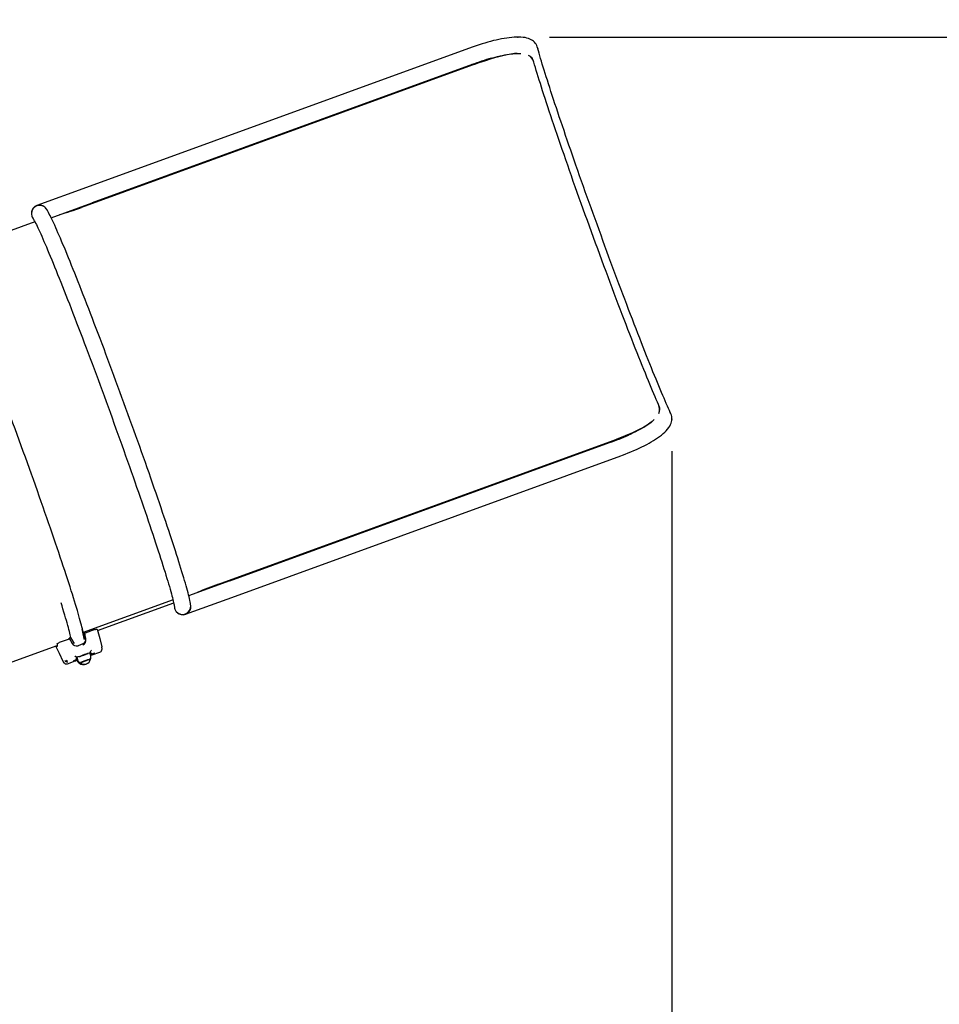
# Paper-space layout 'Основные габаритные размеры' of a CAD drawing. Units: millimetres. Extents: x 7 to 20, y 4.7 to 16.5.
# Drawn here: x 15.6 to 17.4, y 13.1 to 15.1 of the extents above; entities that cross this region are included whole.
import ezdxf

# ---------------------------------------------------------------- set-up
doc = ezdxf.new("R2010")
doc.units = ezdxf.units.MM
doc.header["$LTSCALE"] = 120
doc.header["$PDSIZE"] = -1
doc.linetypes.add('SLD-Сплошная', pattern=[0])
doc.layers.add('ПРИМЕЧАНИЯ', color=7, linetype='SLD-Сплошная')
doc.styles.add('SLDTEXTSTYLE1', font='isocpeui_0.ttf')
doc.dimstyles.new('SLDDIMSTYLE4', dxfattribs={"dimtxt": 0.272852, "dimasz": 0.272852, "dimexe": 0, "dimexo": 0.0625, "dimgap": 0.068213, "dimtad": 2, "dimrnd": 1e-09, "dimzin": 12, "dimdsep": 46, "dimtxsty": 'SLDTEXTSTYLE1', "dimsah": 1, "dimcen": 0.09, "dimadec": 0, "dimazin": 3, "dimtfac": 1, "dimtdec": 3, "dimtofl": 0, "dimtmove": 0, "dimatfit": 3, "dimfxl": 1, "dimfrac": 2, "dimtolj": 1, "dimtzin": 12, "dimarcsym": 0})

# ---------------------------------------------------------------- blocks, each defined once
blk = doc.blocks.new('_D_18')
at = {"layer": 'Defpoints', "color": 0, "transparency": 16777216}
for p in [(18.4259, 14.2395), (7.0339, 8.8988), (7.0339, 5.1746)]:
    blk.add_point(p, dxfattribs=at)
at = {"layer": 'ПРИМЕЧАНИЯ', "color": 0, "lineweight": -2, "transparency": 16777216}
for p, q in [((18.4259, 14.177), (18.4259, 5.1746)), ((7.0339, 8.8363), (7.0339, 5.1746)), ((18.153, 5.1746), (7.3068, 5.1746))]:
    blk.add_line(p, q, dxfattribs=at)
at = {"layer": 'ПРИМЕЧАНИЯ', "color": 0, "transparency": 16777216}
for points in [[(7.3068, 5.2201), (7.3068, 5.1291), (7.0339, 5.1746)], [(18.153, 5.2201), (18.153, 5.1291), (18.4259, 5.1746)]]:
    blk.add_solid(points, dxfattribs=at)
at = {"layer": 'ПРИМЕЧАНИЯ', "color": 0, "lineweight": 18, "transparency": 16777216, "insert": (12.7163, 5.1064), "char_height": 0.27285, "attachment_point": 2, "style": 'SLDTEXTSTYLE1'}
blk.add_mtext('\\A1;11.39м', dxfattribs=at)
blk = doc.blocks.new('_D_19')
at = {"layer": 'Defpoints', "color": 0, "transparency": 16777216}
for p in [(16.634, 16.5413), (14.958, 6.3307), (19.6031, 6.3307)]:
    blk.add_point(p, dxfattribs=at)
at = {"layer": 'ПРИМЕЧАНИЯ', "color": 0, "lineweight": -2, "transparency": 16777216}
for p, q in [((16.6965, 16.5413), (19.6031, 16.5413)), ((19.6031, 16.2685), (19.6031, 6.6036)), ((15.0205, 6.3307), (19.6031, 6.3307))]:
    blk.add_line(p, q, dxfattribs=at)
at = {"layer": 'ПРИМЕЧАНИЯ', "color": 0, "transparency": 16777216}
for points in [[(19.5576, 16.2685), (19.6486, 16.2685), (19.6031, 16.5413)], [(19.5576, 6.6036), (19.6486, 6.6036), (19.6031, 6.3307)]]:
    blk.add_solid(points, dxfattribs=at)
at = {"layer": 'ПРИМЕЧАНИЯ', "color": 0, "lineweight": 18, "transparency": 16777216, "insert": (19.6713, 11.436), "char_height": 0.27285, "attachment_point": 2, "rotation": 90, "style": 'SLDTEXTSTYLE1'}
blk.add_mtext('\\A1;10.21м', dxfattribs=at)
blk = doc.blocks.new('_D_20')
at = {"layer": 'Defpoints', "color": 0, "transparency": 16777216}
for p in [(16.9143, 14.2706), (9.0339, 8.9248), (9.0339, 5.7744)]:
    blk.add_point(p, dxfattribs=at)
at = {"layer": 'ПРИМЕЧАНИЯ', "color": 0, "lineweight": -2, "transparency": 16777216}
for p, q in [((16.9143, 14.2081), (16.9143, 5.7744)), ((9.0339, 8.8623), (9.0339, 5.7744)), ((16.6414, 5.7744), (9.3068, 5.7744))]:
    blk.add_line(p, q, dxfattribs=at)
at = {"layer": 'ПРИМЕЧАНИЯ', "color": 0, "transparency": 16777216}
for points in [[(9.3068, 5.8199), (9.3068, 5.7289), (9.0339, 5.7744)], [(16.6414, 5.8199), (16.6414, 5.7289), (16.9143, 5.7744)]]:
    blk.add_solid(points, dxfattribs=at)
at = {"layer": 'ПРИМЕЧАНИЯ', "color": 0, "transparency": 16777216, "insert": (12.9741, 5.7062), "char_height": 0.27285, "attachment_point": 2, "style": 'SLDTEXTSTYLE1'}
blk.add_mtext('\\A1;7.88м', dxfattribs=at)
blk = doc.blocks.new('_D_21')
at = {"layer": 'Defpoints', "color": 0, "transparency": 16777216}
for p in [(16.6119, 15.0205), (14.9565, 7.8296), (19.004, 7.8296)]:
    blk.add_point(p, dxfattribs=at)
at = {"layer": 'ПРИМЕЧАНИЯ', "color": 0, "lineweight": -2, "transparency": 16777216}
for p, q in [((16.6744, 15.0205), (19.004, 15.0205)), ((19.004, 14.7476), (19.004, 8.1024)), ((15.019, 7.8296), (19.004, 7.8296))]:
    blk.add_line(p, q, dxfattribs=at)
at = {"layer": 'ПРИМЕЧАНИЯ', "color": 0, "transparency": 16777216}
for points in [[(18.9586, 14.7476), (19.0495, 14.7476), (19.004, 15.0205)], [(18.9586, 8.1024), (19.0495, 8.1024), (19.004, 7.8296)]]:
    blk.add_solid(points, dxfattribs=at)
at = {"layer": 'ПРИМЕЧАНИЯ', "color": 0, "transparency": 16777216, "insert": (19.0723, 11.425), "char_height": 0.27285, "attachment_point": 2, "rotation": 90, "style": 'SLDTEXTSTYLE1'}
blk.add_mtext('\\A1;7.19м', dxfattribs=at)

psp = doc.layouts.new('Основные габаритные размеры')

# ---------------------------------------------------------------- linework, layer by layer
at = {"color": 7, "linetype": 'SLD-Сплошная', "lineweight": 25}
for p, q in [((16.5224, 15.0007), (15.766, 14.7254)), ((16.6508, 14.9993), (16.6511, 14.9974)), ((16.5226, 14.9651), (15.7558, 14.686)), ((15.7769, 14.6953), (16.5334, 14.9706)), ((16.5221, 14.9665), (15.7769, 14.6953)), ((16.643, 14.973), (16.6424, 14.9746)), ((15.766, 14.7254), (15.6681, 14.6897)), ((15.6681, 14.6897), (15.668, 14.6897)), ((15.6963, 14.6659), (15.7769, 14.6953)), ((15.6646, 14.658), (15.5154, 14.6036)), ((16.8894, 14.2959), (16.8889, 14.2975)), ((16.9117, 14.2824), (16.9108, 14.284)), ((16.0248, 13.9471), (16.7916, 14.2262)), ((16.8033, 14.2289), (16.0469, 13.9536)), ((16.0469, 13.9536), (16.7921, 14.2248)), ((16.0578, 13.9235), (16.8143, 14.1988)), ((16.0469, 13.9536), (15.9662, 13.9242)), ((15.9355, 13.916), (15.7592, 13.8519)), ((15.9355, 13.9159), (15.7593, 13.8518)), ((15.9599, 13.8879), (16.0578, 13.9235)), ((15.7876, 13.8557), (15.9369, 13.91)), ((15.9599, 13.8879), (15.9599, 13.8879)), ((15.7822, 13.8576), (15.7631, 13.8506)), ((15.7316, 13.8392), (15.7124, 13.8322)), ((15.7346, 13.8422), (15.7317, 13.8411)), ((15.7317, 13.8411), (15.7375, 13.8307)), ((15.7346, 13.8422), (15.7401, 13.8323)), ((15.7612, 13.8408), (15.7593, 13.8514)), ((15.7623, 13.8523), (15.7595, 13.8512)), ((15.7615, 13.84), (15.7595, 13.8512)), ((15.7598, 13.8489), (15.7615, 13.8394)), ((15.7603, 13.8457), (15.7604, 13.8457)), ((15.5524, 13.77), (15.7082, 13.8268)), ((15.7401, 13.8323), (15.7414, 13.8307)), ((15.7584, 13.8295), (15.7491, 13.8261)), ((15.746, 13.8042), (15.7462, 13.804)), ((15.746, 13.7997), (15.7465, 13.7982)), ((15.7497, 13.8041), (15.7462, 13.8025)), ((15.7462, 13.8001), (15.7475, 13.8006)), ((15.7462, 13.8002), (15.7475, 13.8006)), ((15.7472, 13.8015), (15.7482, 13.7988)), ((15.7735, 13.8081), (15.7726, 13.8107)), ((15.7729, 13.8099), (15.7734, 13.8101)), ((15.7729, 13.8099), (15.7732, 13.81)), ((15.7729, 13.8099), (15.773, 13.8097)), ((15.7734, 13.8101), (15.7734, 13.8102)), ((15.7738, 13.8141), (15.7739, 13.8144)), ((15.7739, 13.8126), (15.7739, 13.8123)), ((15.7739, 13.8123), (15.774, 13.812)), ((15.774, 13.812), (15.774, 13.812)), ((15.7742, 13.8106), (15.775, 13.8109)), ((15.777, 13.8082), (15.7922, 13.8137)), ((15.7286, 13.7905), (15.7438, 13.7961))]:
    psp.add_line(p, q, dxfattribs=at)
at = {"color": 7, "linetype": 'SLD-Сплошная', "lineweight": 25, "flags": 128}
for points in [[(16.6508, 14.9992), (16.6501, 15.0017), (16.6491, 15.0042), (16.6478, 15.0065), (16.6463, 15.0086), (16.6446, 15.0106), (16.6427, 15.0123), (16.6405, 15.0139), (16.6382, 15.0153), (16.6357, 15.0166), (16.6329, 15.0177), (16.6297, 15.0186), (16.6262, 15.0194), (16.6223, 15.0199), (16.6181, 15.0203), (16.6138, 15.0205), (16.6093, 15.0204), (16.6047, 15.0202), (16.6, 15.0199), (16.5952, 15.0193), (16.5903, 15.0187), (16.5853, 15.0179), (16.5801, 15.017), (16.5749, 15.0159), (16.5695, 15.0147), (16.5641, 15.0135), (16.5586, 15.0121), (16.553, 15.0105), (16.5474, 15.0089), (16.5418, 15.0072), (16.5361, 15.0054), (16.5304, 15.0035), (16.5247, 15.0015), (16.5224, 15.0007)], [(16.912, 14.2819), (16.9112, 14.2835), (16.9094, 14.2875), (16.9075, 14.2918), (16.9054, 14.2964), (16.9033, 14.3012), (16.9011, 14.3064), (16.8988, 14.3118), (16.8964, 14.3174), (16.8939, 14.3233), (16.8913, 14.3295), (16.8886, 14.3359), (16.8859, 14.3425), (16.8831, 14.3494), (16.8802, 14.3565), (16.8772, 14.3638), (16.8742, 14.3713), (16.8711, 14.3791), (16.8679, 14.387), (16.8646, 14.3952), (16.8614, 14.4035), (16.858, 14.412), (16.8546, 14.4207), (16.8511, 14.4296), (16.8476, 14.4387), (16.8441, 14.4479), (16.8404, 14.4572), (16.8368, 14.4667), (16.8331, 14.4763), (16.8294, 14.4861), (16.8256, 14.4959), (16.8219, 14.5059), (16.818, 14.516), (16.8142, 14.5262), (16.8104, 14.5365), (16.8065, 14.5468), (16.8026, 14.5573), (16.7987, 14.5678), (16.7948, 14.5783), (16.7908, 14.5889), (16.7869, 14.5996), (16.783, 14.6103), (16.7791, 14.621), (16.7752, 14.6317), (16.7713, 14.6424), (16.7674, 14.6532), (16.7635, 14.6639), (16.7596, 14.6746), (16.7558, 14.6853), (16.752, 14.6959), (16.7482, 14.7065), (16.7444, 14.7171), (16.7407, 14.7276), (16.737, 14.738), (16.7333, 14.7484), (16.7297, 14.7587), (16.7261, 14.7689), (16.7226, 14.779), (16.7191, 14.789), (16.7157, 14.7988), (16.7123, 14.8086), (16.709, 14.8182), (16.7058, 14.8277), (16.7026, 14.8371), (16.6994, 14.8463), (16.6964, 14.8553), (16.6934, 14.8642), (16.6905, 14.8729), (16.6876, 14.8815), (16.6848, 14.8898), (16.6821, 14.898), (16.6795, 14.906), (16.677, 14.9137), (16.6746, 14.9213), (16.6722, 14.9286), (16.6699, 14.9357), (16.6677, 14.9426), (16.6657, 14.9492), (16.6637, 14.9557), (16.6618, 14.9618), (16.66, 14.9677), (16.6583, 14.9734), (16.6567, 14.9788), (16.6551, 14.9839), (16.6537, 14.9888), (16.6525, 14.9934), (16.6513, 14.9977), (16.6507, 14.9999)], [(16.6108, 14.9884), (16.6054, 14.9881), (16.5985, 14.9872), (16.5909, 14.9858), (16.5828, 14.984), (16.5748, 14.9819), (16.5664, 14.9796), (16.5575, 14.9769), (16.5484, 14.974), (16.5421, 14.9719), (16.5357, 14.9697), (16.5292, 14.9674), (16.5226, 14.9651)], [(16.5334, 14.9706), (16.5362, 14.9716), (16.5415, 14.9735), (16.5467, 14.9752), (16.552, 14.9769), (16.5572, 14.9784), (16.5623, 14.9799), (16.5674, 14.9813), (16.5723, 14.9825), (16.5771, 14.9837), (16.5818, 14.9847), (16.5863, 14.9856), (16.5907, 14.9863), (16.5948, 14.987), (16.5988, 14.9875), (16.6024, 14.9879), (16.6059, 14.9882), (16.6091, 14.9884), (16.6119, 14.9885), (16.6145, 14.9884), (16.6168, 14.9883), (16.6177, 14.9882)], [(16.6436, 14.9712), (16.642, 14.9753), (16.6398, 14.979), (16.6369, 14.9821), (16.6332, 14.9846), (16.633, 14.9847)], [(16.8881, 14.2993), (16.886, 14.3042), (16.8837, 14.3093), (16.8813, 14.3148), (16.8789, 14.3205), (16.8763, 14.3265), (16.8737, 14.3328), (16.8709, 14.3394), (16.8681, 14.3462), (16.8652, 14.3533), (16.8622, 14.3607), (16.8591, 14.3683), (16.8559, 14.3761), (16.8527, 14.3842), (16.8493, 14.3925), (16.846, 14.401), (16.8425, 14.4098), (16.839, 14.4187), (16.8354, 14.4278), (16.8318, 14.4372), (16.8281, 14.4467), (16.8244, 14.4564), (16.8206, 14.4662), (16.8168, 14.4762), (16.8129, 14.4863), (16.809, 14.4966), (16.805, 14.507), (16.8011, 14.5175), (16.7971, 14.5281), (16.7931, 14.5389), (16.789, 14.5497), (16.785, 14.5605), (16.7809, 14.5715), (16.7768, 14.5825), (16.7727, 14.5936), (16.7687, 14.6047), (16.7646, 14.6158), (16.7605, 14.627), (16.7564, 14.6381), (16.7524, 14.6493), (16.7484, 14.6605), (16.7443, 14.6716), (16.7404, 14.6827), (16.7364, 14.6937), (16.7325, 14.7047), (16.7286, 14.7157), (16.7247, 14.7266), (16.7209, 14.7374), (16.7172, 14.7481), (16.7134, 14.7587), (16.7098, 14.7692), (16.7062, 14.7796), (16.7026, 14.7898), (16.6991, 14.7999), (16.6957, 14.8099), (16.6923, 14.8197), (16.689, 14.8294), (16.6858, 14.8388), (16.6827, 14.8481), (16.6796, 14.8572), (16.6767, 14.8662), (16.6738, 14.8749), (16.671, 14.8834), (16.6683, 14.8916), (16.6657, 14.8997), (16.6631, 14.9075), (16.6607, 14.915), (16.6584, 14.9224), (16.6562, 14.9294), (16.654, 14.9362), (16.652, 14.9427), (16.6501, 14.949), (16.6483, 14.955), (16.6466, 14.9607), (16.645, 14.9661), (16.6436, 14.9712)], [(15.9702, 13.9049), (15.9701, 13.9061), (15.9696, 13.9091), (15.9691, 13.9121), (15.9685, 13.9151), (15.9678, 13.9185), (15.9669, 13.9221), (15.9659, 13.926), (15.9649, 13.93), (15.9637, 13.9343), (15.9625, 13.9389), (15.9612, 13.9437), (15.9597, 13.9487), (15.9582, 13.954), (15.9565, 13.9595), (15.9548, 13.9653), (15.953, 13.9713), (15.951, 13.9776), (15.949, 13.9841), (15.9469, 13.9908), (15.9447, 13.9978), (15.9424, 14.0049), (15.9401, 14.0123), (15.9376, 14.0199), (15.9351, 14.0277), (15.9325, 14.0357), (15.9298, 14.0439), (15.927, 14.0523), (15.9241, 14.0608), (15.9212, 14.0696), (15.9182, 14.0785), (15.9151, 14.0876), (15.912, 14.0968), (15.9088, 14.1062), (15.9055, 14.1157), (15.9022, 14.1253), (15.8988, 14.1351), (15.8954, 14.145), (15.8919, 14.155), (15.8884, 14.1651), (15.8848, 14.1753), (15.8812, 14.1856), (15.8775, 14.196), (15.8738, 14.2065), (15.8701, 14.217), (15.8663, 14.2276), (15.8625, 14.2382), (15.8587, 14.2489), (15.8549, 14.2596), (15.851, 14.2703), (15.8471, 14.2811), (15.8432, 14.2918), (15.8393, 14.3026), (15.8354, 14.3134), (15.8314, 14.3241), (15.8275, 14.3348), (15.8236, 14.3455), (15.8196, 14.3561), (15.8157, 14.3667), (15.8118, 14.3773), (15.8079, 14.3878), (15.804, 14.3982), (15.8001, 14.4085), (15.7963, 14.4187), (15.7924, 14.4289), (15.7886, 14.4389), (15.7849, 14.4489), (15.7811, 14.4587), (15.7774, 14.4684), (15.7737, 14.4779), (15.7701, 14.4873), (15.7665, 14.4966), (15.763, 14.5057), (15.7595, 14.5147), (15.7561, 14.5235), (15.7527, 14.5321), (15.7493, 14.5405), (15.7461, 14.5488), (15.7428, 14.5569), (15.7397, 14.5647), (15.7366, 14.5724), (15.7336, 14.5798), (15.7306, 14.587), (15.7278, 14.5941), (15.725, 14.6008), (15.7223, 14.6074), (15.7196, 14.6137), (15.717, 14.6198), (15.7146, 14.6256), (15.7121, 14.6312), (15.7098, 14.6366), (15.7076, 14.6417), (15.7054, 14.6465), (15.7034, 14.6511), (15.7014, 14.6554), (15.6995, 14.6595), (15.6977, 14.6633), (15.696, 14.6668), (15.6943, 14.6701), (15.6928, 14.6732), (15.6913, 14.676), (15.6898, 14.6787), (15.6883, 14.6812), (15.6869, 14.6833)], [(15.6605, 14.6652), (15.6608, 14.6648), (15.6613, 14.664), (15.6619, 14.6629), (15.6627, 14.6615), (15.6637, 14.6597), (15.6648, 14.6576), (15.666, 14.6552), (15.6674, 14.6524), (15.6689, 14.6494), (15.6705, 14.646), (15.6722, 14.6423), (15.674, 14.6383), (15.676, 14.6341), (15.678, 14.6295), (15.6801, 14.6247), (15.6823, 14.6196), (15.6846, 14.6143), (15.687, 14.6086), (15.6895, 14.6028), (15.6921, 14.5966), (15.6947, 14.5903), (15.6975, 14.5836), (15.7003, 14.5768), (15.7032, 14.5697), (15.7061, 14.5624), (15.7091, 14.5549), (15.7122, 14.5472), (15.7154, 14.5393), (15.7186, 14.5311), (15.7219, 14.5228), (15.7253, 14.5143), (15.7287, 14.5056), (15.7321, 14.4968), (15.7357, 14.4877), (15.7392, 14.4786), (15.7428, 14.4692), (15.7464, 14.4598), (15.7501, 14.4501), (15.7538, 14.4404), (15.7576, 14.4305), (15.7614, 14.4206), (15.7652, 14.4105), (15.769, 14.4003), (15.7729, 14.39), (15.7767, 14.3797), (15.7806, 14.3693), (15.7845, 14.3588), (15.7885, 14.3482), (15.7924, 14.3376), (15.7963, 14.327), (15.8002, 14.3163), (15.8041, 14.3056), (15.8081, 14.2949), (15.812, 14.2841), (15.8159, 14.2734), (15.8197, 14.2627), (15.8236, 14.252), (15.8275, 14.2413), (15.8313, 14.2306), (15.8351, 14.22), (15.8388, 14.2095), (15.8426, 14.1989), (15.8463, 14.1885), (15.8499, 14.1781), (15.8536, 14.1678), (15.8571, 14.1576), (15.8607, 14.1475), (15.8641, 14.1375), (15.8676, 14.1276), (15.871, 14.1179), (15.8743, 14.1082), (15.8775, 14.0987), (15.8807, 14.0893), (15.8839, 14.0801), (15.8869, 14.071), (15.8899, 14.0621), (15.8929, 14.0534), (15.8957, 14.0448), (15.8985, 14.0365), (15.9012, 14.0283), (15.9038, 14.0203), (15.9064, 14.0125), (15.9088, 14.005), (15.9112, 13.9976), (15.9135, 13.9905), (15.9157, 13.9836), (15.9178, 13.9769), (15.9198, 13.9704), (15.9217, 13.9642), (15.9235, 13.9583), (15.9252, 13.9526), (15.9268, 13.9472), (15.9283, 13.942), (15.9297, 13.9371), (15.9311, 13.9325), (15.9323, 13.9282), (15.9334, 13.9241), (15.9343, 13.9204), (15.9352, 13.9169), (15.936, 13.9138), (15.9367, 13.911), (15.9372, 13.9085), (15.9376, 13.9063), (15.938, 13.9045), (15.9382, 13.9031), (15.9383, 13.9022), (15.9384, 13.9018)], [(15.7593, 13.8514), (15.7589, 13.8536), (15.7583, 13.8564), (15.7576, 13.8595), (15.7568, 13.8629), (15.7559, 13.8666), (15.7548, 13.8706), (15.7536, 13.875), (15.7523, 13.8796), (15.7509, 13.8846), (15.7494, 13.8898), (15.7478, 13.8953), (15.7461, 13.9011), (15.7442, 13.9072), (15.7423, 13.9135), (15.7402, 13.9201), (15.7381, 13.927), (15.7358, 13.9341), (15.7335, 13.9415), (15.731, 13.9492), (15.7285, 13.957), (15.7258, 13.9651), (15.7231, 13.9734), (15.7203, 13.9819), (15.7174, 13.9907), (15.7144, 13.9996), (15.7113, 14.0087), (15.7082, 14.0181), (15.705, 14.0275), (15.7017, 14.0372), (15.6983, 14.047), (15.6949, 14.057), (15.6914, 14.0671), (15.6879, 14.0773), (15.6843, 14.0877), (15.6806, 14.0982), (15.6769, 14.1087), (15.6731, 14.1194), (15.6693, 14.1302), (15.6655, 14.141), (15.6616, 14.152), (15.6577, 14.1629), (15.6537, 14.1739), (15.6498, 14.185), (15.6458, 14.1961), (15.6417, 14.2072), (15.6377, 14.2183), (15.6337, 14.2295), (15.6296, 14.2406), (15.6255, 14.2517), (15.6215, 14.2627), (15.6174, 14.2738), (15.6133, 14.2847), (15.6093, 14.2957), (15.6052, 14.3065), (15.6012, 14.3173), (15.5972, 14.328), (15.5932, 14.3386), (15.5893, 14.3491), (15.5853, 14.3595), (15.5814, 14.3697), (15.5776, 14.3798), (15.5738, 14.3898), (15.57, 14.3997), (15.5662, 14.4093), (15.5626, 14.4189), (15.5589, 14.4282), (15.5553, 14.4373), (15.5518, 14.4463), (15.5484, 14.4551), (15.545, 14.4636), (15.5417, 14.472), (15.5384, 14.4801), (15.5352, 14.488), (15.5321, 14.4956), (15.5291, 14.5031), (15.5262, 14.5102), (15.5233, 14.5171), (15.5205, 14.5238), (15.5178, 14.5302), (15.5153, 14.5363), (15.5128, 14.5421), (15.5104, 14.5477), (15.5081, 14.553), (15.5059, 14.5579), (15.5038, 14.5626), (15.5018, 14.567), (15.4999, 14.5711), (15.4981, 14.5748), (15.4964, 14.5783), (15.4948, 14.5814), (15.4934, 14.5843), (15.4921, 14.5868), (15.491, 14.5887)], [(16.8143, 14.1988), (16.8173, 14.1999), (16.8229, 14.2021), (16.8285, 14.2043), (16.834, 14.2066), (16.8394, 14.2089), (16.8447, 14.2113), (16.8499, 14.2137), (16.855, 14.2161), (16.86, 14.2186), (16.8648, 14.2212), (16.8694, 14.2237), (16.8739, 14.2263), (16.8782, 14.2289), (16.8823, 14.2315), (16.8863, 14.2342), (16.89, 14.2369), (16.8936, 14.2396), (16.8969, 14.2423), (16.9001, 14.2452), (16.903, 14.2481), (16.9057, 14.2512), (16.9082, 14.2544), (16.91, 14.2572), (16.9115, 14.2599), (16.9126, 14.2626), (16.9134, 14.2652), (16.914, 14.2678), (16.9143, 14.2703), (16.9143, 14.2729), (16.914, 14.2757), (16.9134, 14.2784), (16.9124, 14.2809), (16.9117, 14.2825)], [(16.7916, 14.2262), (16.8008, 14.2296), (16.8099, 14.2331), (16.819, 14.2368), (16.8279, 14.2404), (16.8362, 14.244), (16.8441, 14.2477), (16.8518, 14.2514), (16.8589, 14.2552), (16.8652, 14.2589), (16.8709, 14.2626), (16.8746, 14.2654)], [(16.8792, 14.2696), (16.879, 14.2693), (16.8775, 14.2679), (16.8757, 14.2663), (16.8736, 14.2646), (16.8713, 14.2628), (16.8686, 14.2609), (16.8657, 14.2589), (16.8625, 14.2568), (16.8591, 14.2547), (16.8554, 14.2526), (16.8515, 14.2504), (16.8474, 14.2482), (16.8431, 14.2459), (16.8386, 14.2437), (16.8339, 14.2415), (16.8291, 14.2393), (16.8242, 14.2372), (16.8192, 14.2351), (16.8141, 14.233), (16.8089, 14.231), (16.8033, 14.2289)], [(15.7349, 13.8417), (15.7348, 13.8422), (15.7343, 13.8446), (15.7337, 13.8474), (15.733, 13.8505), (15.7322, 13.8539), (15.7313, 13.8577), (15.7302, 13.8617), (15.729, 13.866), (15.7277, 13.8707), (15.7263, 13.8756), (15.7248, 13.8808), (15.7232, 13.8863), (15.7215, 13.8921), (15.7196, 13.8982), (15.7177, 13.9046), (15.7159, 13.9104)], [(15.7822, 13.8576), (15.7837, 13.8581), (15.785, 13.8584), (15.786, 13.8586), (15.7867, 13.8586), (15.7869, 13.8584)], [(15.7869, 13.8584), (15.7916, 13.8403), (15.796, 13.8237)], [(15.7615, 13.8381), (15.7616, 13.8393), (15.7615, 13.84)], [(15.7644, 13.8405), (15.7634, 13.8462), (15.7623, 13.8523)], [(15.7647, 13.8385), (15.7647, 13.8391), (15.7645, 13.8404)], [(15.7051, 13.8256), (15.7119, 13.8113), (15.7193, 13.7958)], [(15.708, 13.8297), (15.7082, 13.8279), (15.7082, 13.8265), (15.7082, 13.8254), (15.7079, 13.8247), (15.7076, 13.8244), (15.7071, 13.8244), (15.7065, 13.8248), (15.7058, 13.8256), (15.7056, 13.8258)], [(15.708, 13.8297), (15.7082, 13.8301), (15.709, 13.8307), (15.7103, 13.8313), (15.7117, 13.8319), (15.7124, 13.8322)], [(15.7922, 13.8137), (15.7933, 13.8142), (15.7943, 13.815), (15.7949, 13.8158), (15.7954, 13.8166), (15.7958, 13.8175), (15.796, 13.8184), (15.7962, 13.8194), (15.7962, 13.8208), (15.7961, 13.8228)], [(15.745, 13.8046), (15.7438, 13.8051), (15.7428, 13.8056), (15.7428, 13.8056)], [(15.746, 13.8042), (15.7455, 13.8043), (15.745, 13.8046)], [(15.7464, 13.8012), (15.7464, 13.802), (15.7463, 13.8031)], [(15.7734, 13.7996), (15.7734, 13.7996), (15.7732, 13.7997), (15.7727, 13.7996), (15.7718, 13.7994), (15.7707, 13.7991), (15.7693, 13.7986), (15.7678, 13.7981), (15.7661, 13.7975), (15.7643, 13.7969), (15.7624, 13.7962), (15.7607, 13.7956), (15.759, 13.7949), (15.7575, 13.7943), (15.7561, 13.7937), (15.7551, 13.7932), (15.7543, 13.7928), (15.7538, 13.7926), (15.7537, 13.7924)], [(15.7538, 13.7923), (15.7539, 13.7924), (15.7542, 13.7927), (15.7549, 13.793), (15.7559, 13.7935), (15.7571, 13.794), (15.7586, 13.7946), (15.7602, 13.7953), (15.7619, 13.7959), (15.7637, 13.7966), (15.7655, 13.7972), (15.7673, 13.7978), (15.7689, 13.7984), (15.7703, 13.7988), (15.7715, 13.7992), (15.7725, 13.7994), (15.7731, 13.7995), (15.7734, 13.7995), (15.7734, 13.7995)], [(15.773, 13.8095), (15.7731, 13.8095), (15.7731, 13.8095)], [(15.7739, 13.8144), (15.7742, 13.8148), (15.7745, 13.8153)], [(15.7752, 13.808), (15.7761, 13.808), (15.777, 13.8082)], [(15.7197, 13.795), (15.7203, 13.7943), (15.7216, 13.7927), (15.7224, 13.7919), (15.7232, 13.7913), (15.724, 13.7908), (15.7249, 13.7905), (15.726, 13.7902), (15.7271, 13.7902), (15.7284, 13.7905), (15.7286, 13.7905)]]:
    psp.add_lwpolyline(points, dxfattribs=at)
at = {"color": 7, "linetype": 'SLD-Сплошная', "lineweight": 25}
for centre, radius, start, end in [((16.7649, 14.3071), 0.7027, 106.9491, 110.2149), ((16.6274, 14.9705), 0.0155, 15.0677, 43.3849), ((15.6736, 14.6747), 0.016, 19.9742, 200.9664), ((15.6738, 14.6741), 0.0161, 109.8889, 181.3214), ((15.6738, 14.6743), 0.0159, 34.5473, 110.2134), ((15.5156, 15.3492), 0.7053, 286.2457, 289.91), ((15.6734, 14.6741), 0.0157, 198.7191, 214.3695), ((16.8688, 14.29), 0.0214, 338.3625, 25.7028), ((16.8728, 14.289), 0.018, 358.5377, 22.834), ((16.5622, 14.8661), 0.6813, 289.7172, 293.0738), ((16.2645, 13.291), 0.6986, 110.0694, 113.7719), ((15.954, 13.9033), 0.0157, 185.6305, 201.2809), ((15.9545, 13.9029), 0.016, 199.0336, 20.0258), ((15.9544, 13.9034), 0.0159, 289.7866, 5.4515), ((15.9543, 13.9035), 0.0161, 218.6786, 290.1111), ((15.5327, 13.7973), 0.2326, 10.4556, 15.1107), ((15.7314, 13.8399), 0.000749, 280.1563, 319.2326), ((15.6614, 13.8288), 0.0714, 8.549, 9.9541), ((15.7548, 13.8386), 0.00978, 291.4994, 11.0788), ((15.7553, 13.8369), 0.00957, 290.7194, 9.497), ((15.6942, 13.8397), 0.0663, 7.947, 9.9974), ((15.746, 13.8352), 0.00956, 207.8326, 288.9333), ((15.7488, 13.829), 0.0291, 332.0864, 336.9016), ((15.7911, 13.8224), 0.005, 4.802, 14.6029), ((15.7269, 13.7992), 0.0045, 208.416, 261.2026), ((15.6837, 13.8173), 0.0481, 332.1541, 336.9367), ((15.7599, 13.7644), 0.0373, 113.9298, 122.8188), ((15.743, 13.7989), 0.0029, 285.5916, 323.5857), ((15.7434, 13.8012), 0.003, 295.6907, 359.7786), ((15.743, 13.7991), 0.003, 320.1048, 9.9112), ((15.7411, 13.8026), 0.00527, 5.1136, 15.6381), ((15.7571, 13.8017), 0.0111, 198.0723, 243.9372), ((15.7587, 13.8022), 0.0111, 198.2041, 243.8327), ((15.828, 13.6206), 0.1994, 105.7604, 113.1153), ((15.8262, 13.6249), 0.1939, 107.29, 112.7698), ((15.7616, 13.8015), 0.012, 229.122, 351.1076), ((15.7757, 13.811), 0.003, 204.8942, 259.8947), ((15.773, 13.8105), 0.000567, 290.3172, 311.8145), ((15.7761, 13.8054), 0.00545, 109.7746, 118.9844), ((15.7634, 13.8039), 0.0109, 335.9282, 22.3137), ((15.7521, 13.8121), 0.0217, 1.2505, 5.2755), ((15.7767, 13.8133), 0.003, 205.0657, 283.8594), ((15.7853, 13.782), 0.0295, 96.5551, 105.5728), ((15.7238, 13.7979), 0.005, 205.3971, 215.198), ((15.7281, 13.7998), 0.00533, 249.4907, 281.9314), ((15.7523, 13.796), 0.0042, 266.6349, 293.9288), ((15.7599, 13.8008), 0.012, 228.8924, 294.2133), ((15.7521, 13.7973), 0.00555, 270.3738, 290.8846)]:
    psp.add_arc(centre, radius, start, end, dxfattribs=at)
at = {"layer": 'ПРИМЕЧАНИЯ', "color": 7}
for p in [(16.6119, 15.0205), (16.9143, 14.2706)]:
    psp.add_point(p, dxfattribs=at)

# ---------------------------------------------------------------- dimensions: what is measured, and where the dimension line sits
at = {"layer": 'ПРИМЕЧАНИЯ', "color": 8, "lineweight": 18}
for base, p1, p2, angle, picture, middle in [((19.6031, 6.3307), (16.634, 16.5413), (14.958, 6.3307), 90, '_D_19', (19.6031, 11.436)), ((7.0339, 5.1746), (18.4259, 14.2395), (7.0339, 8.8988), 0, '_D_18', (12.7163, 5.1746))]:
    dim = psp.add_linear_dim(base=base, p1=p1, p2=p2, angle=angle, text='<>м', dimstyle='SLDDIMSTYLE4', dxfattribs=at)
    dim.commit()
    dim.dimension.update_dxf_attribs({"geometry": picture, "text_midpoint": middle, "dimtype": 160})
at = {"layer": 'ПРИМЕЧАНИЯ', "color": 7}
dim = psp.add_linear_dim(base=(19.004, 7.8296), p1=(16.6119, 15.0205), p2=(14.9565, 7.8296), angle=90, text='<>м', dimstyle='SLDDIMSTYLE4', dxfattribs=at)
dim.commit()
dim.dimension.update_dxf_attribs({"geometry": '_D_21', "text_midpoint": (19.004, 11.425), "dimtype": 160})
dim = psp.add_linear_dim(base=(9.0339, 5.7744), p1=(16.9143, 14.2706), p2=(9.0339, 8.9248), text='<>м', dimstyle='SLDDIMSTYLE4', dxfattribs=at)
dim.commit()
dim.dimension.update_dxf_attribs({"geometry": '_D_20', "text_midpoint": (12.9741, 5.7744), "dimtype": 160})

doc.saveas('drawing.dxf')
